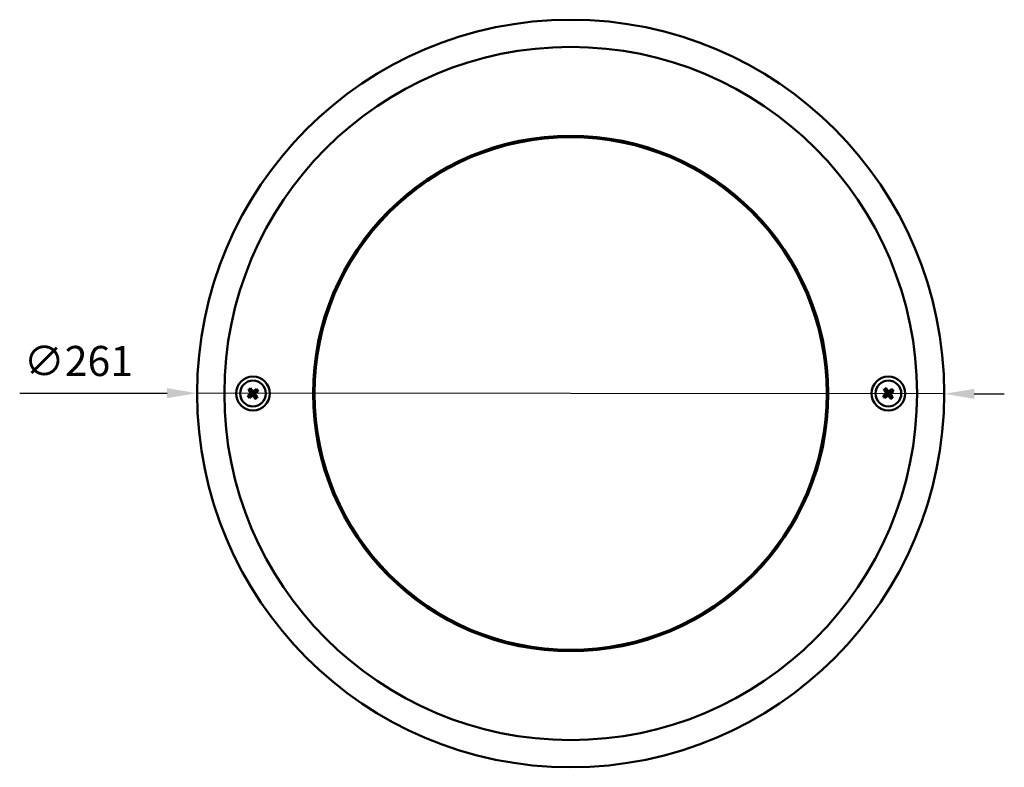
# Model space of a CAD drawing. Units: millimetres. Extents: x 146 to 260, y 40 to 259.
# Drawn here: x 146 to 260, y 40 to 127 of the extents above; entities that cross this region are included whole.
import ezdxf

# ---------------------------------------------------------------- set-up
doc = ezdxf.new("R2010")
doc.units = ezdxf.units.MM
doc.header["$LTSCALE"] = 0.75
doc.layers.add('FD_Dimensions', color=7, linetype='Continuous', lineweight=25)
doc.layers.add('Visible', color=7, linetype='Continuous', lineweight=50)
doc.styles.get("Standard").update_dxf_attribs({"font": 'arial.ttf'})
doc.dimstyles.new('Dim-ISO-25', dxfattribs={"dimtxt": 3.5, "dimasz": 3.5, "dimexe": 2.1, "dimexo": 2.1, "dimgap": 1.4, "dimtad": 1, "dimzin": 12, "dimdsep": 46, "dimtxsty": 'Standard', "dimcen": 0, "dimazin": 3, "dimtp": 0.1, "dimtm": 0.1, "dimtfac": 0.714286, "dimtmove": 0, "dimatfit": 3, "dimfxl": 1, "dimtzin": 12, "dimarcsym": 0})

# ---------------------------------------------------------------- blocks, each defined once
blk = doc.blocks.new('*D6')
at = {"layer": 'Defpoints', "color": 0, "transparency": 16777216}
for p in [(166.487745, 83.517815), (253.487713, 83.444231)]:
    blk.add_point(p, dxfattribs=at)
at = {"layer": 'FD_Dimensions', "color": 0, "lineweight": -2, "transparency": 16777216}
for p, q in [((145.822472, 83.535294), (162.987746, 83.520776)), ((253.487713, 83.444231), (166.487745, 83.517815)), ((256.987712, 83.441271), (260.487711, 83.438311))]:
    blk.add_line(p, q, dxfattribs=at)
at = {"layer": 'FD_Dimensions', "color": 0, "transparency": 16777216}
for points in [[(162.988239, 84.104109), (162.987252, 82.937442), (166.487745, 83.517815)], [(256.988206, 84.024604), (256.987219, 82.857938), (253.487713, 83.444231)]]:
    blk.add_solid(points, dxfattribs=at)
at = {"layer": 'FD_Dimensions', "color": 0, "transparency": 16777216, "insert": (152.657888, 86.814405), "char_height": 3.5, "attachment_point": 5, "rotation": 359.95152778}
blk.add_mtext('∅261', dxfattribs=at)

msp = doc.modelspace()

# ---------------------------------------------------------------- linework, layer by layer
at = {"layer": 'Visible'}
for p, q in [((172.4586, 83.8757), (172.7535, 83.5071)), ((172.6795, 83.8663), (172.9877, 83.481)), ((173.0138, 83.7153), (172.7189, 84.0839)), ((173.373, 83.7892), (172.9877, 83.481)), ((172.9877, 83.481), (173.0138, 83.7153)), ((173.3824, 84.0101), (173.0138, 83.7153)), ((173.222, 83.455), (173.5906, 83.7498)), ((246.4586, 83.8757), (246.7535, 83.5071)), ((246.6795, 83.8663), (246.9877, 83.481)), ((247.0138, 83.7153), (246.7189, 84.0839)), ((247.373, 83.7892), (246.9877, 83.481)), ((246.9877, 83.481), (247.0138, 83.7153)), ((247.3824, 84.0101), (247.0138, 83.7153)), ((247.222, 83.455), (247.5906, 83.7498)), ((172.7535, 83.5071), (172.3849, 83.2122)), ((172.5931, 82.9519), (172.9617, 83.2468)), ((172.6024, 83.1728), (172.9877, 83.481)), ((172.9877, 83.481), (172.7535, 83.5071)), ((172.9877, 83.481), (172.9617, 83.2468)), ((172.9617, 83.2468), (173.2565, 82.8782)), ((172.9877, 83.481), (173.222, 83.455)), ((173.2959, 83.0957), (172.9877, 83.481)), ((173.5168, 83.0864), (173.222, 83.455)), ((246.7535, 83.5071), (246.3849, 83.2122)), ((246.5931, 82.9519), (246.9617, 83.2468)), ((246.6024, 83.1728), (246.9877, 83.481)), ((246.9877, 83.481), (246.7535, 83.5071)), ((246.9877, 83.481), (246.9617, 83.2468)), ((246.9617, 83.2468), (247.2565, 82.8782)), ((247.2959, 83.0957), (246.9877, 83.481)), ((246.9877, 83.481), (247.222, 83.455)), ((247.5168, 83.0864), (247.222, 83.455))]:
    msp.add_line(p, q, dxfattribs=at)
at = {"layer": 'Visible', "extrusion": (0, 0, -1)}
for centre, radius in [((-209.9877, 83.481), 43.5), ((-209.9877, 83.481), 40.3333), ((-209.9877, 83.481), 30), ((-209.9877, 83.481), 29.8333), ((-172.9877, 83.481), 1.9667), ((-246.9877, 83.481), 1.9667)]:
    msp.add_circle(centre, radius, dxfattribs=at)
at = {"layer": 'Visible'}
for centre in [(172.9877, 83.481), (246.9877, 83.481)]:
    msp.add_circle(centre, 1.5, dxfattribs=at)
for centre, start, end in [((172.9877, 83.481), 114.030376, 143.281362), ((172.9877, 83.481), 24.030376, 53.281362), ((246.9877, 83.481), 114.030376, 143.281362), ((246.9877, 83.481), 24.030376, 53.281362), ((172.9877, 83.481), 204.030376, 233.281362), ((172.9877, 83.481), 294.030376, 323.281362), ((246.9877, 83.481), 204.030376, 233.281362), ((246.9877, 83.481), 294.030376, 323.281362)]:
    msp.add_arc(centre, 0.6601, start, end, dxfattribs=at)
for points in [[(172.6795, 83.8663), (172.5774, 83.8777), (172.4586, 83.8757)], [(172.6795, 83.8663), (172.6909, 83.9684), (172.7189, 84.0839)], [(173.373, 83.7892), (173.3844, 83.8913), (173.3824, 84.0101)], [(173.373, 83.7892), (173.4751, 83.7779), (173.5906, 83.7498)], [(246.6795, 83.8663), (246.5774, 83.8777), (246.4586, 83.8757)], [(246.6795, 83.8663), (246.6909, 83.9684), (246.7189, 84.0839)], [(247.373, 83.7892), (247.3844, 83.8913), (247.3824, 84.0101)], [(247.373, 83.7892), (247.4751, 83.7779), (247.5906, 83.7498)], [(172.6024, 83.1728), (172.5003, 83.1842), (172.3849, 83.2122)], [(172.6024, 83.1728), (172.5911, 83.0707), (172.5931, 82.9519)], [(173.2959, 83.0957), (173.2846, 82.9936), (173.2565, 82.8782)], [(173.2959, 83.0957), (173.398, 83.0844), (173.5168, 83.0864)], [(246.6024, 83.1728), (246.5003, 83.1842), (246.3849, 83.2122)], [(246.6024, 83.1728), (246.5911, 83.0707), (246.5931, 82.9519)], [(247.2959, 83.0957), (247.2846, 82.9936), (247.2565, 82.8782)], [(247.2959, 83.0957), (247.398, 83.0844), (247.5168, 83.0864)]]:
    msp.add_open_spline(points, degree=2, dxfattribs=at)

# ---------------------------------------------------------------- dimensions: what is measured, and where the dimension line sits
at = {"layer": 'FD_Dimensions'}
dim = msp.add_diameter_dim_2p(p1=(253.4877, 83.4442), p2=(166.4877, 83.5178), dimstyle='Dim-ISO-25', override={"dimlfac": 3, "dimclrd": 0, "dimclre": 0}, dxfattribs=at)
dim.commit()
dim.dimension.update_dxf_attribs({"geometry": '*D6', "text_midpoint": (152.6579, 86.8144)})

doc.saveas('drawing.dxf')
